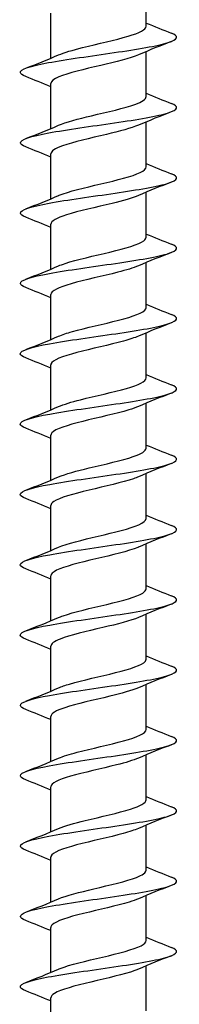
# Model space of a CAD drawing. Units: millimetres. Extents: x -94 to 187, y -762 to 400.
# Drawn here: x -5 to 5, y -103 to -40 of the extents above; entities that cross this region are included whole.
import ezdxf

# ---------------------------------------------------------------- set-up
doc = ezdxf.new("R2010")
doc.units = ezdxf.units.MM
doc.header["$LTSCALE"] = 4.796478

# ---------------------------------------------------------------- blocks, each defined once
blk = doc.blocks.new('ESCRFT100X800-Front')
for p, q in [((0.1201, -17.3402), (0.1201, -17.2269)), ((-0.1201, -17.4208), (-0.1201, -17.3075)), ((0.1201, -17.5173), (0.1201, -17.4041)), ((-0.1201, -17.5979), (-0.1201, -17.4846)), ((0.1201, -17.6945), (0.1201, -17.5812)), ((-0.1201, -17.7751), (-0.1201, -17.6618)), ((0.1201, -17.8717), (0.1201, -17.7584)), ((-0.1201, -17.9522), (-0.1201, -17.839)), ((0.1201, -18.0488), (0.1201, -17.9355)), ((-0.1201, -18.1294), (-0.1201, -18.0161)), ((0.1201, -18.226), (0.1201, -18.1127)), ((-0.1201, -18.3066), (-0.1201, -18.1933)), ((0.1201, -18.4032), (0.1201, -18.2899)), ((-0.1201, -18.4837), (-0.1201, -18.3705)), ((0.1201, -18.5803), (0.1201, -18.467)), ((-0.1201, -18.6609), (-0.1201, -18.5476)), ((0.1201, -18.7575), (0.1201, -18.6442)), ((-0.1201, -18.8381), (-0.1201, -18.7248)), ((0.1201, -18.9347), (0.1201, -18.8214)), ((-0.1201, -19.0152), (-0.1201, -18.902)), ((0.1201, -19.1118), (0.1201, -18.9985)), ((-0.1201, -19.1924), (-0.1201, -19.0791)), ((0.1201, -19.289), (0.1201, -19.1757)), ((-0.1201, -19.3696), (-0.1201, -19.2563)), ((0.1201, -19.4662), (0.1201, -19.3529)), ((-0.1201, -19.5467), (-0.1201, -19.4335)), ((0.1201, -19.6433), (0.1201, -19.53)), ((-0.1201, -19.7239), (-0.1201, -19.6106)), ((0.1201, -19.8205), (0.1201, -19.7072)), ((-0.1201, -19.9011), (-0.1201, -19.7878))]:
    blk.add_line(p, q)
for points in [[(0.1201, -17.3322), (0.1409, -17.3409), (0.162, -17.3493), (0.1832, -17.3575)], [(0.1832, -17.3787), (0.1555, -17.3895), (0.1279, -17.4005), (0.1009, -17.4122)], [(-0.1832, -17.4461), (-0.1555, -17.4353), (-0.1279, -17.4243), (-0.1009, -17.4126)], [(-0.1201, -17.4926), (-0.1409, -17.4839), (-0.162, -17.4755), (-0.1832, -17.4673)], [(0.1201, -17.5093), (0.1409, -17.5181), (0.162, -17.5264), (0.1832, -17.5347)], [(0.1832, -17.5558), (0.1555, -17.5667), (0.1279, -17.5777), (0.1009, -17.5894)], [(-0.1832, -17.6233), (-0.1555, -17.6125), (-0.1279, -17.6015), (-0.1009, -17.5898)], [(-0.1201, -17.6698), (-0.1409, -17.6611), (-0.162, -17.6527), (-0.1832, -17.6444)], [(0.1201, -17.6865), (0.1409, -17.6952), (0.162, -17.7036), (0.1832, -17.7119)], [(0.1832, -17.733), (0.1555, -17.7438), (0.1279, -17.7548), (0.1009, -17.7665)], [(-0.1832, -17.8005), (-0.1555, -17.7896), (-0.1279, -17.7786), (-0.1009, -17.7669)], [(-0.1201, -17.847), (-0.1409, -17.8382), (-0.162, -17.8299), (-0.1832, -17.8216)], [(0.1201, -17.8637), (0.1409, -17.8724), (0.162, -17.8808), (0.1832, -17.889)], [(0.1832, -17.9102), (0.1555, -17.921), (0.1279, -17.932), (0.1009, -17.9437)], [(-0.1832, -17.9776), (-0.1555, -17.9668), (-0.1279, -17.9558), (-0.1009, -17.9441)], [(-0.1201, -18.0241), (-0.1409, -18.0154), (-0.162, -18.007), (-0.1832, -17.9988)], [(0.1201, -18.0408), (0.1409, -18.0496), (0.162, -18.0579), (0.1832, -18.0662)], [(0.1832, -18.0873), (0.1555, -18.0982), (0.1279, -18.1092), (0.1009, -18.1209)], [(-0.1832, -18.1548), (-0.1555, -18.144), (-0.1279, -18.133), (-0.1009, -18.1213)], [(-0.1201, -18.2013), (-0.1409, -18.1926), (-0.162, -18.1842), (-0.1832, -18.1759)], [(0.1201, -18.218), (0.1409, -18.2267), (0.162, -18.2351), (0.1832, -18.2434)], [(0.1832, -18.2645), (0.1555, -18.2753), (0.1279, -18.2863), (0.1009, -18.298)], [(-0.1832, -18.3319), (-0.1555, -18.3211), (-0.1279, -18.3101), (-0.1009, -18.2984)], [(-0.1201, -18.3785), (-0.1409, -18.3697), (-0.162, -18.3614), (-0.1832, -18.3531)], [(0.1201, -18.3952), (0.1409, -18.4039), (0.162, -18.4123), (0.1832, -18.4205)], [(0.1832, -18.4417), (0.1555, -18.4525), (0.1279, -18.4635), (0.1009, -18.4752)], [(-0.1832, -18.5091), (-0.1555, -18.4983), (-0.1279, -18.4873), (-0.1009, -18.4756)], [(-0.1201, -18.5556), (-0.1409, -18.5469), (-0.162, -18.5385), (-0.1832, -18.5303)], [(0.1201, -18.5723), (0.1409, -18.581), (0.162, -18.5894), (0.1832, -18.5977)], [(0.1832, -18.6188), (0.1555, -18.6297), (0.1279, -18.6407), (0.1009, -18.6524)], [(-0.1832, -18.6863), (-0.1555, -18.6755), (-0.1279, -18.6645), (-0.1009, -18.6528)], [(-0.1201, -18.7328), (-0.1409, -18.7241), (-0.162, -18.7157), (-0.1832, -18.7074)], [(0.1201, -18.7495), (0.1409, -18.7582), (0.162, -18.7666), (0.1832, -18.7749)], [(0.1832, -18.796), (0.1555, -18.8068), (0.1279, -18.8178), (0.1009, -18.8295)], [(-0.1832, -18.8634), (-0.1555, -18.8526), (-0.1279, -18.8416), (-0.1009, -18.8299)], [(-0.1201, -18.91), (-0.1409, -18.9012), (-0.162, -18.8929), (-0.1832, -18.8846)], [(0.1201, -18.9267), (0.1409, -18.9354), (0.162, -18.9438), (0.1832, -18.952)], [(0.1832, -18.9732), (0.1555, -18.984), (0.1279, -18.995), (0.1009, -19.0067)], [(-0.1832, -19.0406), (-0.1555, -19.0298), (-0.1279, -19.0188), (-0.1009, -19.0071)], [(-0.1201, -19.0871), (-0.1409, -19.0784), (-0.162, -19.07), (-0.1832, -19.0618)], [(0.1201, -19.1038), (0.1409, -19.1125), (0.162, -19.1209), (0.1832, -19.1292)], [(0.1832, -19.1503), (0.1555, -19.1611), (0.1279, -19.1722), (0.1009, -19.1839)], [(-0.1832, -19.2178), (-0.1555, -19.207), (-0.1279, -19.1959), (-0.1009, -19.1842)], [(-0.1201, -19.2643), (-0.1409, -19.2556), (-0.162, -19.2472), (-0.1832, -19.2389)], [(0.1201, -19.281), (0.1409, -19.2897), (0.162, -19.2981), (0.1832, -19.3064)], [(0.1832, -19.3275), (0.1555, -19.3383), (0.1279, -19.3493), (0.1009, -19.361)], [(-0.1832, -19.3949), (-0.1555, -19.3841), (-0.1279, -19.3731), (-0.1009, -19.3614)], [(-0.1201, -19.4415), (-0.1409, -19.4327), (-0.162, -19.4243), (-0.1832, -19.4161)], [(0.1201, -19.4582), (0.1409, -19.4669), (0.162, -19.4753), (0.1832, -19.4835)], [(0.1832, -19.5047), (0.1555, -19.5155), (0.1279, -19.5265), (0.1009, -19.5382)], [(-0.1832, -19.5721), (-0.1555, -19.5613), (-0.1279, -19.5503), (-0.1009, -19.5386)], [(-0.1201, -19.6186), (-0.1409, -19.6099), (-0.162, -19.6015), (-0.1832, -19.5932)], [(0.1201, -19.6353), (0.1409, -19.644), (0.162, -19.6524), (0.1832, -19.6607)], [(0.1832, -19.6818), (0.1555, -19.6926), (0.1279, -19.7037), (0.1009, -19.7154)], [(-0.1832, -19.7493), (-0.1555, -19.7385), (-0.1279, -19.7274), (-0.1009, -19.7157)], [(-0.1201, -19.7958), (-0.1409, -19.7871), (-0.162, -19.7787), (-0.1832, -19.7704)]]:
    blk.add_open_spline(points, degree=3)
for points, knots in [([(-0.1829, -17.4673), (-0.1915, -17.4639), (-0.1963, -17.4606), (-0.1968, -17.4573), (-0.1981, -17.4489), (-0.1713, -17.4404), (-0.1261, -17.432), (-0.081, -17.4236), (-0.0183, -17.4152), (0.0393, -17.4067), (0.097, -17.3983), (0.1484, -17.3899), (0.1752, -17.3815), (0.2006, -17.3735), (0.2034, -17.3655), (0.1832, -17.3575)], [480.288745, 480.288745, 480.288745, 480.288745, 480.642417, 480.642417, 480.642417, 481.538997, 481.538997, 481.538997, 482.435555, 482.435555, 482.435555, 483.33209, 483.33209, 483.33209, 484.1802, 484.1802, 484.1802, 484.1802]), ([(-0.1007, -17.4126), (-0.0863, -17.4064), (-0.065, -17.4003), (-0.0402, -17.3941), (-0.0019, -17.3845), (0.0431, -17.375), (0.0749, -17.3655), (0.103, -17.357), (0.1198, -17.3486), (0.12, -17.3402)], [481.236641, 481.236641, 481.236641, 481.236641, 481.893133, 481.893133, 481.893133, 482.907608, 482.907608, 482.907608, 483.805269, 483.805269, 483.805269, 483.805269]), ([(0.1009, -17.4122), (0.0801, -17.4212), (0.0436, -17.4301), (0.0055, -17.439), (-0.0355, -17.4487), (-0.0769, -17.4584), (-0.0998, -17.468), (-0.1129, -17.4735), (-0.1197, -17.4791), (-0.1198, -17.4846)], [-483.232304, -483.232304, -483.232304, -483.232304, -482.280478, -482.280478, -482.280478, -481.253473, -481.253473, -481.253473, -480.663676, -480.663676, -480.663676, -480.663676]), ([(-0.1829, -17.6444), (-0.1916, -17.641), (-0.1965, -17.6377), (-0.1968, -17.6343), (-0.1977, -17.6258), (-0.1705, -17.6174), (-0.1251, -17.609), (-0.0797, -17.6006), (-0.0169, -17.5921), (0.0406, -17.5837), (0.0982, -17.5753), (0.1494, -17.5668), (0.1758, -17.5584), (0.2007, -17.5505), (0.2032, -17.5426), (0.1832, -17.5347)], [474.005559, 474.005559, 474.005559, 474.005559, 474.365724, 474.365724, 474.365724, 475.262463, 475.262463, 475.262463, 476.159179, 476.159179, 476.159179, 477.055872, 477.055872, 477.055872, 477.897015, 477.897015, 477.897015, 477.897015]), ([(-0.1008, -17.5898), (-0.0822, -17.5817), (-0.0512, -17.5737), (-0.0174, -17.5657), (0.0228, -17.5562), (0.0655, -17.5467), (0.0917, -17.5371), (0.1098, -17.5305), (0.1197, -17.5239), (0.1198, -17.5173)], [474.953455, 474.953455, 474.953455, 474.953455, 475.805676, 475.805676, 475.805676, 476.820325, 476.820325, 476.820325, 477.522083, 477.522083, 477.522083, 477.522083]), ([(0.1008, -17.5894), (0.0826, -17.5972), (0.0529, -17.605), (0.0201, -17.6128), (-0.0204, -17.6224), (-0.064, -17.6321), (-0.0908, -17.6417), (-0.1095, -17.6484), (-0.1196, -17.6551), (-0.1198, -17.6618)], [-476.949119, -476.949119, -476.949119, -476.949119, -476.11986, -476.11986, -476.11986, -475.093419, -475.093419, -475.093419, -474.380491, -474.380491, -474.380491, -474.380491]), ([(-0.1009, -17.7669), (-0.1002, -17.7666), (-0.0995, -17.7663), (-0.0988, -17.766), (-0.0757, -17.7565), (-0.0347, -17.7469), (0.0059, -17.7374), (0.0465, -17.7279), (0.0853, -17.7183), (0.105, -17.7088), (0.1148, -17.704), (0.1198, -17.6993), (0.1198, -17.6945)], [468.67027, 468.67027, 468.67027, 468.67027, 468.702317, 468.702317, 468.702317, 469.717171, 469.717171, 469.717171, 470.731995, 470.731995, 470.731995, 471.238898, 471.238898, 471.238898, 471.238898]), ([(-0.1829, -17.8216), (-0.1917, -17.8182), (-0.1966, -17.8147), (-0.1968, -17.8113), (-0.1974, -17.8029), (-0.1699, -17.7944), (-0.1243, -17.786), (-0.0786, -17.7776), (-0.0158, -17.7691), (0.0417, -17.7607), (0.0992, -17.7523), (0.1502, -17.7439), (0.1764, -17.7354), (0.2007, -17.7276), (0.203, -17.7197), (0.1832, -17.7119)], [467.722374, 467.722374, 467.722374, 467.722374, 468.087914, 468.087914, 468.087914, 468.984813, 468.984813, 468.984813, 469.881689, 469.881689, 469.881689, 470.778542, 470.778542, 470.778542, 471.613829, 471.613829, 471.613829, 471.613829]), ([(0.1007, -17.7665), (0.0852, -17.7732), (0.0614, -17.7799), (0.0343, -17.7865), (-0.0051, -17.7962), (-0.0502, -17.8058), (-0.0807, -17.8154), (-0.1054, -17.8233), (-0.1197, -17.8311), (-0.12, -17.839)], [-470.665933, -470.665933, -470.665933, -470.665933, -469.957426, -469.957426, -469.957426, -468.93154, -468.93154, -468.93154, -468.097305, -468.097305, -468.097305, -468.097305]), ([(-0.1008, -17.9441), (-0.0959, -17.942), (-0.0903, -17.9399), (-0.0838, -17.9377), (-0.0547, -17.9282), (-0.0106, -17.9187), (0.0289, -17.9091), (0.0683, -17.8996), (0.1017, -17.89), (0.1142, -17.8805), (0.1181, -17.8775), (0.1199, -17.8746), (0.1198, -17.8717)], [462.387085, 462.387085, 462.387085, 462.387085, 462.612575, 462.612575, 462.612575, 463.627606, 463.627606, 463.627606, 464.642608, 464.642608, 464.642608, 464.955713, 464.955713, 464.955713, 464.955713]), ([(-0.1829, -17.9988), (-0.1918, -17.9953), (-0.1967, -17.9918), (-0.1968, -17.9883), (-0.1972, -17.9799), (-0.1694, -17.9715), (-0.1236, -17.963), (-0.0778, -17.9546), (-0.0149, -17.9462), (0.0426, -17.9377), (0.1001, -17.9293), (0.1509, -17.9209), (0.1768, -17.9125), (0.2007, -17.9046), (0.2029, -17.8968), (0.1832, -17.889)], [461.439189, 461.439189, 461.439189, 461.439189, 461.808975, 461.808975, 461.808975, 462.706036, 462.706036, 462.706036, 463.603073, 463.603073, 463.603073, 464.500088, 464.500088, 464.500088, 465.330644, 465.330644, 465.330644, 465.330644]), ([(0.1006, -17.9437), (0.088, -17.9491), (0.07, -17.9546), (0.0488, -17.96), (0.0113, -17.9697), (-0.0348, -17.9793), (-0.0685, -17.9889), (-0.1002, -17.998), (-0.1199, -18.0071), (-0.1201, -18.0161)], [-464.382748, -464.382748, -464.382748, -464.382748, -463.803478, -463.803478, -463.803478, -462.778138, -462.778138, -462.778138, -461.81412, -461.81412, -461.81412, -461.81412]), ([(-0.1006, -18.1213), (-0.0916, -18.1173), (-0.0798, -18.1134), (-0.0658, -18.1095), (-0.0318, -18.0999), (0.0138, -18.0904), (0.0506, -18.0808), (0.0875, -18.0713), (0.1143, -18.0618), (0.1192, -18.0522), (0.1198, -18.0511), (0.1201, -18.05), (0.12, -18.0488)], [456.103899, 456.103899, 456.103899, 456.103899, 456.521759, 456.521759, 456.521759, 457.53697, 457.53697, 457.53697, 458.552151, 458.552151, 458.552151, 458.672527, 458.672527, 458.672527, 458.672527]), ([(-0.1829, -18.1759), (-0.1919, -18.1724), (-0.1968, -18.1689), (-0.1969, -18.1654), (-0.197, -18.157), (-0.169, -18.1485), (-0.1231, -18.1401), (-0.0772, -18.1317), (-0.0142, -18.1232), (0.0433, -18.1148), (0.1007, -18.1064), (0.1514, -18.0979), (0.1771, -18.0895), (0.2008, -18.0817), (0.2028, -18.074), (0.1831, -18.0662)], [455.156004, 455.156004, 455.156004, 455.156004, 455.528893, 455.528893, 455.528893, 456.426118, 456.426118, 456.426118, 457.323319, 457.323319, 457.323319, 458.220497, 458.220497, 458.220497, 459.047459, 459.047459, 459.047459, 459.047459]), ([(0.1006, -18.1209), (0.091, -18.1251), (0.0781, -18.1293), (0.0629, -18.1335), (0.0279, -18.1431), (-0.0183, -18.1527), (-0.0548, -18.1624), (-0.0913, -18.172), (-0.1168, -18.1816), (-0.1198, -18.1913), (-0.12, -18.1919), (-0.1201, -18.1926), (-0.1201, -18.1933)], [-458.099563, -458.099563, -458.099563, -458.099563, -457.652787, -457.652787, -457.652787, -456.627985, -456.627985, -456.627985, -455.603271, -455.603271, -455.603271, -455.530935, -455.530935, -455.530935, -455.530935]), ([(-0.1007, -18.2984), (-0.0874, -18.2927), (-0.0681, -18.287), (-0.0455, -18.2812), (-0.0079, -18.2717), (0.0375, -18.2622), (0.0704, -18.2526), (0.101, -18.2437), (0.1199, -18.2349), (0.1201, -18.226)], [449.820714, 449.820714, 449.820714, 449.820714, 450.429859, 450.429859, 450.429859, 451.445252, 451.445252, 451.445252, 452.389342, 452.389342, 452.389342, 452.389342]), ([(-0.1829, -18.3531), (-0.192, -18.3496), (-0.1968, -18.346), (-0.1969, -18.3425), (-0.1969, -18.3341), (-0.1688, -18.3257), (-0.1228, -18.3172), (-0.0768, -18.3088), (-0.0137, -18.3004), (0.0437, -18.2919), (0.1011, -18.2835), (0.1517, -18.275), (0.1773, -18.2666), (0.2008, -18.2589), (0.2028, -18.2511), (0.1831, -18.2434)], [448.872818, 448.872818, 448.872818, 448.872818, 449.247657, 449.247657, 449.247657, 450.145047, 450.145047, 450.145047, 451.042414, 451.042414, 451.042414, 451.939757, 451.939757, 451.939757, 452.764273, 452.764273, 452.764273, 452.764273]), ([(0.1007, -18.298), (0.094, -18.301), (0.0858, -18.3039), (0.0761, -18.3068), (0.0444, -18.3164), (-0.0011, -18.3261), (-0.0398, -18.3357), (-0.0784, -18.3453), (-0.109, -18.3549), (-0.1175, -18.3646), (-0.1192, -18.3665), (-0.12, -18.3685), (-0.1199, -18.3705)], [-451.816377, -451.816377, -451.816377, -451.816377, -451.505301, -451.505301, -451.505301, -450.481028, -450.481028, -450.481028, -449.456843, -449.456843, -449.456843, -449.247749, -449.247749, -449.247749, -449.247749]), ([(-0.1008, -18.4756), (-0.0833, -18.4681), (-0.055, -18.4606), (-0.0237, -18.453), (0.0162, -18.4435), (0.0597, -18.434), (0.0876, -18.4244), (0.1082, -18.4173), (0.1197, -18.4102), (0.1199, -18.4032)], [443.537529, 443.537529, 443.537529, 443.537529, 444.336864, 444.336864, 444.336864, 445.35244, 445.35244, 445.35244, 446.106157, 446.106157, 446.106157, 446.106157]), ([(-0.1829, -18.5303), (-0.192, -18.5267), (-0.1969, -18.5232), (-0.1969, -18.5197), (-0.1968, -18.5112), (-0.1687, -18.5028), (-0.1226, -18.4944), (-0.0766, -18.4859), (-0.0135, -18.4775), (0.0439, -18.469), (0.1013, -18.4606), (0.1519, -18.4522), (0.1774, -18.4437), (0.2008, -18.436), (0.2027, -18.4283), (0.1831, -18.4205)], [442.589633, 442.589633, 442.589633, 442.589633, 442.965253, 442.965253, 442.965253, 443.862811, 443.862811, 443.862811, 444.760345, 444.760345, 444.760345, 445.657855, 445.657855, 445.657855, 446.481088, 446.481088, 446.481088, 446.481088]), ([(0.1008, -18.4752), (0.0971, -18.4768), (0.0929, -18.4784), (0.0883, -18.4801), (0.0605, -18.4897), (0.0165, -18.4993), (-0.0236, -18.5089), (-0.0638, -18.5185), (-0.0988, -18.5282), (-0.1128, -18.5378), (-0.1176, -18.5411), (-0.1199, -18.5443), (-0.1198, -18.5476)], [-445.533192, -445.533192, -445.533192, -445.533192, -445.360971, -445.360971, -445.360971, -444.337219, -444.337219, -444.337219, -443.313553, -443.313553, -443.313553, -442.964564, -442.964564, -442.964564, -442.964564]), ([(-0.1829, -18.7074), (-0.192, -18.7039), (-0.1969, -18.7004), (-0.1969, -18.6968), (-0.1968, -18.6884), (-0.1687, -18.68), (-0.1227, -18.6715), (-0.0766, -18.6631), (-0.0135, -18.6547), (0.0439, -18.6462), (0.1013, -18.6378), (0.1519, -18.6293), (0.1774, -18.6209), (0.2008, -18.6132), (0.2027, -18.6054), (0.1831, -18.5977)], [436.306448, 436.306448, 436.306448, 436.306448, 436.681669, 436.681669, 436.681669, 437.579396, 437.579396, 437.579396, 438.4771, 438.4771, 438.4771, 439.374779, 439.374779, 439.374779, 440.197903, 440.197903, 440.197903, 440.197903]), ([(-0.1009, -18.6528), (-0.0794, -18.6435), (-0.0407, -18.6342), (-0.0011, -18.6249), (0.0395, -18.6153), (0.0797, -18.6058), (0.1015, -18.5962), (0.1135, -18.5909), (0.1197, -18.5856), (0.1198, -18.5803)], [437.254344, 437.254344, 437.254344, 437.254344, 438.24276, 438.24276, 438.24276, 439.258521, 439.258521, 439.258521, 439.822972, 439.822972, 439.822972, 439.822972]), ([(0.1009, -18.6524), (0.1002, -18.6527), (0.0996, -18.6529), (0.0989, -18.6532), (0.0757, -18.6628), (0.0342, -18.6725), (-0.0067, -18.6821), (-0.0476, -18.6917), (-0.0865, -18.7013), (-0.1058, -18.7109), (-0.1151, -18.7155), (-0.1198, -18.7202), (-0.1197, -18.7248)], [-439.250007, -439.250007, -439.250007, -439.250007, -439.219745, -439.219745, -439.219745, -438.196506, -438.196506, -438.196506, -437.173352, -437.173352, -437.173352, -436.681379, -436.681379, -436.681379, -436.681379]), ([(-0.1829, -18.8846), (-0.1919, -18.8811), (-0.1968, -18.8776), (-0.1969, -18.8741), (-0.1969, -18.8656), (-0.1689, -18.8572), (-0.1229, -18.8487), (-0.0769, -18.8403), (-0.0138, -18.8319), (0.0437, -18.8234), (0.1011, -18.815), (0.1517, -18.8065), (0.1773, -18.7981), (0.2008, -18.7904), (0.2027, -18.7826), (0.1831, -18.7749)], [430.023262, 430.023262, 430.023262, 430.023262, 430.396892, 430.396892, 430.396892, 431.294791, 431.294791, 431.294791, 432.192665, 432.192665, 432.192665, 433.090515, 433.090515, 433.090515, 433.914717, 433.914717, 433.914717, 433.914717]), ([(-0.1008, -18.8299), (-0.0974, -18.8284), (-0.0935, -18.8269), (-0.0892, -18.8254), (-0.062, -18.8158), (-0.0187, -18.8063), (0.0213, -18.7967), (0.0613, -18.7872), (0.0967, -18.7776), (0.1117, -18.7681), (0.1172, -18.7646), (0.1199, -18.761), (0.1198, -18.7575)], [430.971158, 430.971158, 430.971158, 430.971158, 431.131558, 431.131558, 431.131558, 432.147538, 432.147538, 432.147538, 433.163486, 433.163486, 433.163486, 433.539786, 433.539786, 433.539786, 433.539786]), ([(0.1009, -18.8295), (0.081, -18.8381), (0.047, -18.8466), (0.0108, -18.8551), (-0.03, -18.8647), (-0.0721, -18.8744), (-0.0965, -18.884), (-0.1117, -18.89), (-0.1197, -18.896), (-0.1198, -18.902)], [-432.966821, -432.966821, -432.966821, -432.966821, -432.05884, -432.05884, -432.05884, -431.036189, -431.036189, -431.036189, -430.398194, -430.398194, -430.398194, -430.398194]), ([(-0.1007, -19.0071), (-0.0932, -19.0038), (-0.0838, -19.0006), (-0.0727, -18.9973), (-0.0404, -18.9877), (0.0049, -18.9782), (0.0429, -18.9686), (0.0809, -18.9591), (0.1103, -18.9495), (0.1179, -18.94), (0.1194, -18.9382), (0.12, -18.9364), (0.12, -18.9347)], [424.687973, 424.687973, 424.687973, 424.687973, 425.035015, 425.035015, 425.035015, 426.051185, 426.051185, 426.051185, 427.067322, 427.067322, 427.067322, 427.256601, 427.256601, 427.256601, 427.256601]), ([(-0.1829, -19.0618), (-0.1919, -19.0583), (-0.1967, -19.0548), (-0.1968, -19.0513), (-0.1971, -19.0429), (-0.1692, -19.0344), (-0.1233, -19.026), (-0.0774, -19.0175), (-0.0143, -19.0091), (0.0432, -19.0007), (0.1007, -18.9922), (0.1514, -18.9838), (0.1771, -18.9753), (0.2008, -18.9676), (0.2028, -18.9598), (0.1831, -18.952)], [423.740077, 423.740077, 423.740077, 423.740077, 424.110911, 424.110911, 424.110911, 425.008982, 425.008982, 425.008982, 425.907029, 425.907029, 425.907029, 426.805051, 426.805051, 426.805051, 427.631532, 427.631532, 427.631532, 427.631532]), ([(0.1008, -19.0067), (0.0841, -19.0138), (0.0579, -19.021), (0.0284, -19.0281), (-0.0114, -19.0377), (-0.0558, -19.0473), (-0.0848, -19.0569), (-0.1071, -19.0643), (-0.1197, -19.0717), (-0.1199, -19.0791)], [-426.683636, -426.683636, -426.683636, -426.683636, -425.924172, -425.924172, -425.924172, -424.902015, -424.902015, -424.902015, -424.115008, -424.115008, -424.115008, -424.115008]), ([(-0.1006, -19.1842), (-0.0891, -19.1792), (-0.0729, -19.1742), (-0.0539, -19.1692), (-0.0175, -19.1597), (0.0282, -19.1501), (0.0629, -19.1406), (0.0975, -19.131), (0.1199, -19.1215), (0.1201, -19.1119), (0.1201, -19.1119), (0.1201, -19.1119), (0.1201, -19.1118)], [418.404788, 418.404788, 418.404788, 418.404788, 418.937328, 418.937328, 418.937328, 419.953689, 419.953689, 419.953689, 420.970018, 420.970018, 420.970018, 420.973416, 420.973416, 420.973416, 420.973416]), ([(-0.1829, -19.2389), (-0.1918, -19.2355), (-0.1966, -19.232), (-0.1968, -19.2286), (-0.1973, -19.2201), (-0.1697, -19.2117), (-0.1239, -19.2032), (-0.0781, -19.1948), (-0.0151, -19.1864), (0.0425, -19.1779), (0.1, -19.1695), (0.1509, -19.161), (0.1768, -19.1526), (0.2008, -19.1448), (0.2029, -19.137), (0.1831, -19.1292)], [417.456892, 417.456892, 417.456892, 417.456892, 417.823711, 417.823711, 417.823711, 418.721957, 418.721957, 418.721957, 419.620179, 419.620179, 419.620179, 420.518375, 420.518375, 420.518375, 421.348347, 421.348347, 421.348347, 421.348347]), ([(0.1007, -19.1839), (0.0874, -19.1896), (0.0681, -19.1953), (0.0456, -19.201), (0.0078, -19.2106), (-0.0379, -19.2202), (-0.0709, -19.2298), (-0.1012, -19.2386), (-0.1199, -19.2475), (-0.1201, -19.2563)], [-420.400451, -420.400451, -420.400451, -420.400451, -419.792451, -419.792451, -419.792451, -418.770781, -418.770781, -418.770781, -417.831823, -417.831823, -417.831823, -417.831823]), ([(-0.1007, -19.3614), (-0.085, -19.3547), (-0.0609, -19.3479), (-0.0333, -19.3412), (0.0058, -19.3316), (0.0504, -19.3221), (0.0806, -19.3125), (0.1054, -19.3047), (0.1197, -19.2968), (0.12, -19.289)], [412.121602, 412.121602, 412.121602, 412.121602, 412.838486, 412.838486, 412.838486, 413.85504, 413.85504, 413.85504, 414.69023, 414.69023, 414.69023, 414.69023]), ([(-0.1829, -19.4161), (-0.1916, -19.4127), (-0.1965, -19.4093), (-0.1968, -19.4059), (-0.1976, -19.3974), (-0.1703, -19.389), (-0.1247, -19.3806), (-0.079, -19.3721), (-0.0161, -19.3637), (0.0415, -19.3552), (0.0992, -19.3468), (0.1503, -19.3383), (0.1764, -19.3299), (0.2007, -19.322), (0.203, -19.3142), (0.1832, -19.3064)], [411.173706, 411.173706, 411.173706, 411.173706, 411.53528, 411.53528, 411.53528, 412.433703, 412.433703, 412.433703, 413.332101, 413.332101, 413.332101, 414.230473, 414.230473, 414.230473, 415.065162, 415.065162, 415.065162, 415.065162]), ([(0.1006, -19.361), (0.0908, -19.3653), (0.0777, -19.3696), (0.0622, -19.3738), (0.0272, -19.3834), (-0.0188, -19.393), (-0.0551, -19.4026), (-0.0914, -19.4122), (-0.1168, -19.4218), (-0.1198, -19.4314), (-0.12, -19.4321), (-0.1201, -19.4328), (-0.1201, -19.4335)], [-414.117266, -414.117266, -414.117266, -414.117266, -413.663629, -413.663629, -413.663629, -412.642437, -412.642437, -412.642437, -411.621324, -411.621324, -411.621324, -411.548638, -411.548638, -411.548638, -411.548638]), ([(-0.1009, -19.5386), (-0.0812, -19.5301), (-0.0476, -19.5217), (-0.0117, -19.5132), (0.0288, -19.5036), (0.0708, -19.4941), (0.0955, -19.4845), (0.1113, -19.4784), (0.1197, -19.4723), (0.1198, -19.4662)], [405.838417, 405.838417, 405.838417, 405.838417, 406.738476, 406.738476, 406.738476, 407.755225, 407.755225, 407.755225, 408.407045, 408.407045, 408.407045, 408.407045]), ([(-0.1829, -19.5932), (-0.1915, -19.5899), (-0.1963, -19.5866), (-0.1968, -19.5832), (-0.198, -19.5748), (-0.171, -19.5663), (-0.1256, -19.5579), (-0.0802, -19.5495), (-0.0173, -19.541), (0.0404, -19.5326), (0.0981, -19.5241), (0.1494, -19.5157), (0.1759, -19.5072), (0.2007, -19.4993), (0.2032, -19.4914), (0.1832, -19.4835)], [404.890521, 404.890521, 404.890521, 404.890521, 405.245606, 405.245606, 405.245606, 406.144207, 406.144207, 406.144207, 407.042783, 407.042783, 407.042783, 407.941333, 407.941333, 407.941333, 408.781976, 408.781976, 408.781976, 408.781976]), ([(0.1007, -19.5382), (0.0943, -19.541), (0.0865, -19.5438), (0.0775, -19.5466), (0.0463, -19.5561), (0.0011, -19.5657), (-0.0377, -19.5753), (-0.0765, -19.5849), (-0.1075, -19.5945), (-0.1169, -19.6041), (-0.119, -19.6063), (-0.12, -19.6085), (-0.1199, -19.6106)], [-407.83408, -407.83408, -407.83408, -407.83408, -407.537656, -407.537656, -407.537656, -406.516934, -406.516934, -406.516934, -405.49629, -405.49629, -405.49629, -405.265452, -405.265452, -405.265452, -405.265452]), ([(-0.1009, -19.7157), (-0.0995, -19.7151), (-0.098, -19.7145), (-0.0965, -19.7139), (-0.0722, -19.7044), (-0.0305, -19.6948), (0.0101, -19.6852), (0.0507, -19.6757), (0.0887, -19.6661), (0.1071, -19.6566), (0.1156, -19.6521), (0.1198, -19.6477), (0.1198, -19.6433)], [399.555232, 399.555232, 399.555232, 399.555232, 399.620306, 399.620306, 399.620306, 400.637286, 400.637286, 400.637286, 401.654234, 401.654234, 401.654234, 402.12386, 402.12386, 402.12386, 402.12386]), ([(-0.1829, -19.7704), (-0.1913, -19.7671), (-0.1961, -19.7639), (-0.1968, -19.7606), (-0.1984, -19.7522), (-0.1719, -19.7437), (-0.1268, -19.7353), (-0.0816, -19.7268), (-0.0189, -19.7184), (0.0389, -19.7099), (0.0968, -19.7015), (0.1484, -19.693), (0.1752, -19.6846), (0.2006, -19.6766), (0.2034, -19.6687), (0.1832, -19.6607)], [398.607336, 398.607336, 398.607336, 398.607336, 398.954675, 398.954675, 398.954675, 399.853457, 399.853457, 399.853457, 400.752213, 400.752213, 400.752213, 401.650943, 401.650943, 401.650943, 402.498791, 402.498791, 402.498791, 402.498791]), ([(0.1008, -19.7154), (0.0979, -19.7166), (0.0947, -19.7179), (0.0911, -19.7192), (0.0645, -19.7288), (0.0213, -19.7384), (-0.019, -19.748), (-0.0593, -19.7576), (-0.0954, -19.7671), (-0.111, -19.7767), (-0.117, -19.7804), (-0.1199, -19.7841), (-0.1198, -19.7878)], [-401.550895, -401.550895, -401.550895, -401.550895, -401.414485, -401.414485, -401.414485, -400.394225, -400.394225, -400.394225, -399.374041, -399.374041, -399.374041, -398.982267, -398.982267, -398.982267, -398.982267])]:
    blk.add_open_spline(points, degree=3, knots=knots)

msp = doc.modelspace()

# ---------------------------------------------------------------- block references
at = {"xscale": 25.4, "yscale": 25.4, "zscale": 25.4}
msp.add_blockref('ESCRFT100X800-Front', (0, 400), dxfattribs=at)

doc.saveas('drawing.dxf')
